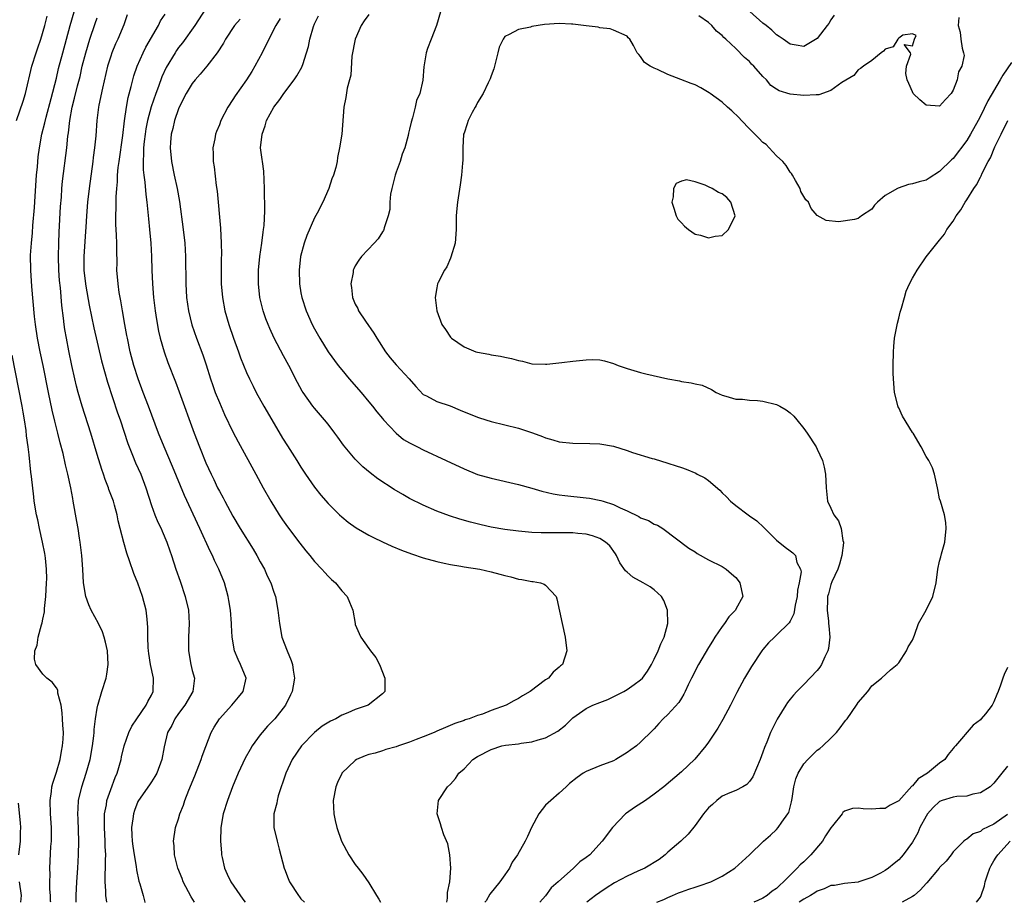
# Model space of a CAD drawing. Units: inches. Extents: x 2517000 to 2520000, y 1548000 to 1551000.
# Drawn here: x 2518002 to 2518147, y 1548000 to 1548130 of the extents above; entities that cross this region are included whole.
import ezdxf

# ---------------------------------------------------------------- set-up
doc = ezdxf.new("R2010")
doc.units = ezdxf.units.IN
doc.header["$MEASUREMENT"] = 0
doc.layers.add('LD25171548_2ft', color=55, linetype='Continuous')

msp = doc.modelspace()

# ---------------------------------------------------------------- linework, layer by layer
at = {"layer": 'LD25171548_2ft'}
for points, elevation in [([(2518001.15, 1548115), (2518002.12, 1548117.88), (2518002.46, 1548119), (2518003.41, 1548123), (2518004.04, 1548125), (2518004.29, 1548125.71), (2518004.72, 1548127), (2518005.33, 1548129), (2518005.65, 1548130.35)], 6646), ([(2518009.91, 1548000), (2518009.91, 1548001), (2518010.01, 1548003), (2518010.15, 1548005), (2518010.27, 1548007), (2518010.31, 1548009), (2518010.22, 1548012.22), (2518010.17, 1548013), (2518010.19, 1548013.81), (2518010.28, 1548015), (2518010.75, 1548017), (2518011.41, 1548019), (2518011.96, 1548021), (2518012.31, 1548023), (2518012.5, 1548024.5), (2518012.55, 1548025), (2518012.56, 1548025.44), (2518012.77, 1548027), (2518013, 1548028.55), (2518013.09, 1548029), (2518013.14, 1548029.14), (2518013.69, 1548031), (2518014.32, 1548033), (2518014.42, 1548033.58), (2518014.62, 1548035), (2518014.51, 1548037), (2518014.25, 1548038.25), (2518014.04, 1548039), (2518013.77, 1548039.77), (2518013.19, 1548041), (2518012.11, 1548043), (2518011.76, 1548043.76), (2518011.33, 1548045), (2518011, 1548047), (2518010.88, 1548049), (2518010.74, 1548051), (2518010.51, 1548053), (2518010.41, 1548053.59), (2518010.21, 1548055), (2518010.04, 1548056.04), (2518009.5, 1548059), (2518009.41, 1548059.41), (2518009.13, 1548061), (2518008.7, 1548063), (2518008.35, 1548064.35), (2518007.99, 1548066.01), (2518007.58, 1548067.58), (2518007.24, 1548069), (2518006.78, 1548070.78), (2518006.39, 1548072.39), (2518005.83, 1548075), (2518005.04, 1548079), (2518004.62, 1548081), (2518004.23, 1548083), (2518003.93, 1548085), (2518003.79, 1548086.21), (2518003.39, 1548090.61), (2518003.23, 1548093), (2518003.21, 1548095.21), (2518003.33, 1548097), (2518003.49, 1548098.51), (2518003.56, 1548099.56), (2518003.78, 1548102.22), (2518003.87, 1548103.87), (2518004.1, 1548107), (2518004.21, 1548108.21), (2518004.32, 1548109.68), (2518004.5, 1548111), (2518004.88, 1548113), (2518005.33, 1548114.67), (2518005.51, 1548115.51), (2518006.24, 1548118.24), (2518007, 1548121.26), (2518007.34, 1548122.66), (2518007.94, 1548125), (2518009.03, 1548129), (2518009.6, 1548131)], 6648), ([(2518017.44, 1548130.56), (2518016.92, 1548129.08), (2518016.05, 1548127), (2518015.72, 1548126.28), (2518015.18, 1548125), (2518015, 1548124.48), (2518014.54, 1548123), (2518013.79, 1548119.79), (2518013.26, 1548117.26), (2518013.21, 1548117), (2518012.95, 1548115), (2518012.79, 1548112.79), (2518012.61, 1548111), (2518012.41, 1548109.59), (2518012.35, 1548109), (2518011.82, 1548105), (2518011.6, 1548103), (2518011.43, 1548101), (2518011.32, 1548099.32), (2518011.3, 1548098.7), (2518011.05, 1548095), (2518011.05, 1548093), (2518011.28, 1548091), (2518011.34, 1548090.66), (2518011.85, 1548087.85), (2518012.54, 1548084.54), (2518013.67, 1548079.67), (2518014.08, 1548078.08), (2518014.53, 1548076.53), (2518016.02, 1548072.02), (2518016.38, 1548071), (2518017.52, 1548067.52), (2518017.71, 1548067), (2518018.23, 1548065.77), (2518018.67, 1548064.67), (2518019.42, 1548063), (2518020.17, 1548061), (2518021, 1548058.38), (2518021.51, 1548057), (2518021.95, 1548055.95), (2518022.41, 1548055), (2518022.58, 1548054.58), (2518023.26, 1548053), (2518023.69, 1548051.69), (2518023.94, 1548051), (2518024.59, 1548049), (2518025.23, 1548047.23), (2518025.98, 1548045), (2518026.43, 1548043), (2518026.57, 1548041), (2518026.47, 1548039), (2518026.43, 1548037), (2518026.78, 1548035), (2518027, 1548034.11), (2518027.31, 1548033), (2518027.09, 1548031), (2518025.91, 1548029), (2518025, 1548027.8), (2518024.42, 1548027), (2518023.98, 1548026.02), (2518023.38, 1548025), (2518022.88, 1548022.88), (2518022.53, 1548021), (2518021.78, 1548019), (2518021.5, 1548018.5), (2518021, 1548017.74), (2518020.72, 1548017.28), (2518019.1, 1548015), (2518019, 1548014.81), (2518018.49, 1548013.51), (2518018.34, 1548013), (2518018.27, 1548012.27), (2518018.07, 1548011), (2518018.1, 1548009.9), (2518018.16, 1548009), (2518018.25, 1548008.25), (2518018.44, 1548007), (2518018.73, 1548005.27), (2518018.78, 1548004.78), (2518019.13, 1548003.13), (2518019.27, 1548002.73), (2518019.78, 1548001), (2518020.03, 1548000.03), (2518020.05, 1548000)], 6652), ([(2518027.32, 1548000), (2518026.82, 1548000.82), (2518025.68, 1548003), (2518025.5, 1548003.5), (2518024.87, 1548005), (2518024.37, 1548007), (2518024.32, 1548008.32), (2518024.23, 1548009), (2518024.56, 1548011), (2518025, 1548012.3), (2518025.19, 1548013), (2518025.71, 1548014.29), (2518025.93, 1548015), (2518026.52, 1548016.52), (2518027.39, 1548018.61), (2518028.33, 1548021), (2518028.48, 1548021.52), (2518029, 1548022.91), (2518029.81, 1548025), (2518030.23, 1548025.77), (2518031.01, 1548027), (2518032.84, 1548029), (2518033.83, 1548030.17), (2518034.52, 1548031), (2518034.94, 1548033), (2518034.12, 1548035), (2518033.74, 1548035.74), (2518033.2, 1548037), (2518032.87, 1548039), (2518032.79, 1548040.79), (2518032.79, 1548041), (2518032.62, 1548043), (2518032.39, 1548044.39), (2518032.28, 1548045), (2518031.75, 1548047), (2518030.94, 1548049), (2518030.28, 1548050.28), (2518029.97, 1548051), (2518029.64, 1548051.64), (2518028.14, 1548055), (2518025.85, 1548059.85), (2518024.1, 1548064.1), (2518022.87, 1548067), (2518022.06, 1548069), (2518020.56, 1548073), (2518019.78, 1548075), (2518019.03, 1548077), (2518018.41, 1548079), (2518017.88, 1548081), (2518017.45, 1548083), (2518017.39, 1548083.39), (2518017.09, 1548085), (2518016.73, 1548087), (2518016.49, 1548088.49), (2518016.38, 1548089), (2518016.26, 1548089.74), (2518016.08, 1548091), (2518015.92, 1548093), (2518015.93, 1548094.07), (2518015.88, 1548095.88), (2518015.9, 1548097), (2518015.87, 1548098.13), (2518015.75, 1548099.75), (2518015.74, 1548101), (2518015.8, 1548102.2), (2518015.81, 1548103.81), (2518015.9, 1548105), (2518016, 1548106), (2518016.02, 1548107), (2518016.12, 1548108.12), (2518016.24, 1548109), (2518016.8, 1548112.8), (2518017.04, 1548114.96), (2518017.31, 1548117), (2518017.57, 1548118.43), (2518018.01, 1548120.01), (2518018.25, 1548121), (2518018.41, 1548121.59), (2518018.88, 1548123), (2518019.76, 1548125), (2518020.18, 1548125.82), (2518022.04, 1548129), (2518022.33, 1548129.67), (2518023, 1548130.65)], 6654), ([(2518029, 1548131.48), (2518027.38, 1548129), (2518025.55, 1548126.45), (2518025, 1548125.77), (2518024.68, 1548125.32), (2518024.47, 1548125), (2518023.18, 1548122.82), (2518022.55, 1548121.45), (2518022.04, 1548120.04), (2518021.64, 1548119), (2518020.95, 1548117.05), (2518020.4, 1548115), (2518020.18, 1548113.82), (2518020.05, 1548113), (2518019.92, 1548111.92), (2518019.84, 1548111), (2518019.85, 1548110.15), (2518019.77, 1548109), (2518019.78, 1548107.78), (2518019.88, 1548107), (2518020.03, 1548105.97), (2518020.15, 1548104.15), (2518020.31, 1548103), (2518020.47, 1548101.53), (2518020.55, 1548100.55), (2518020.73, 1548099), (2518020.92, 1548097), (2518021.03, 1548095), (2518021.07, 1548093), (2518021.14, 1548091), (2518021.3, 1548089), (2518021.56, 1548087), (2518021.74, 1548085.75), (2518022.05, 1548084.05), (2518022.3, 1548083), (2518022.85, 1548081), (2518023.42, 1548079.42), (2518024.55, 1548076.55), (2518025.09, 1548075.09), (2518027.3, 1548069), (2518028.06, 1548067), (2518029, 1548064.66), (2518029.78, 1548063), (2518030.19, 1548062.19), (2518030.74, 1548061), (2518031, 1548060.49), (2518031.53, 1548059.53), (2518031.79, 1548059), (2518033, 1548056.81), (2518034.08, 1548055), (2518035.95, 1548051.95), (2518036.5, 1548051), (2518037, 1548050.07), (2518037.62, 1548049), (2518038.05, 1548048.05), (2518038.56, 1548047), (2518039, 1548045.65), (2518039.24, 1548045), (2518039.62, 1548043), (2518039.84, 1548041), (2518040.21, 1548039), (2518040.95, 1548037), (2518041.58, 1548035.58), (2518041.76, 1548035), (2518041.85, 1548034.15), (2518042.06, 1548033), (2518041.86, 1548031.86), (2518041.69, 1548031), (2518041.48, 1548030.52), (2518040.72, 1548029), (2518039.14, 1548027), (2518039, 1548026.85), (2518038.08, 1548025.92), (2518037.28, 1548025), (2518037, 1548024.63), (2518035.84, 1548023), (2518035.52, 1548022.48), (2518034.81, 1548021.19), (2518033.74, 1548019), (2518032.91, 1548017), (2518032.18, 1548015), (2518031.57, 1548013), (2518031.23, 1548011), (2518031.17, 1548009), (2518031.29, 1548007.29), (2518031.32, 1548007), (2518031.43, 1548006.57), (2518031.75, 1548005), (2518032.13, 1548004.13), (2518032.69, 1548003), (2518034.45, 1548000.45), (2518034.81, 1548000)], 6656), ([(2518064.48, 1548000), (2518064.59, 1548000.59), (2518064.58, 1548001.42), (2518064.9, 1548003), (2518065.06, 1548005), (2518064.93, 1548007), (2518064.62, 1548008.62), (2518064.05, 1548009.95), (2518063.7, 1548011), (2518063.56, 1548011.56), (2518063.05, 1548013), (2518063.26, 1548015), (2518064.58, 1548017), (2518065, 1548017.37), (2518065.77, 1548018.23), (2518066.26, 1548019), (2518067, 1548019.64), (2518068.32, 1548021), (2518069, 1548021.43), (2518071, 1548022.5), (2518072.59, 1548023), (2518073.12, 1548023.12), (2518075, 1548023.33), (2518075.41, 1548023.41), (2518077, 1548023.6), (2518077.9, 1548023.9), (2518079, 1548024.18), (2518080.82, 1548025.18), (2518081.95, 1548026.05), (2518082.85, 1548027), (2518083, 1548027.12), (2518085, 1548028.5), (2518085.98, 1548029), (2518087, 1548029.42), (2518088.16, 1548029.84), (2518090.52, 1548031), (2518091, 1548031.29), (2518092.06, 1548032.06), (2518093, 1548032.72), (2518093.28, 1548033), (2518094, 1548034), (2518094.6, 1548035), (2518095, 1548035.78), (2518095.59, 1548037), (2518095.96, 1548038.04), (2518096.46, 1548039), (2518097, 1548041), (2518096.96, 1548043), (2518096.42, 1548044.42), (2518096.08, 1548045), (2518095, 1548045.95), (2518094.4, 1548046.39), (2518093.39, 1548047), (2518091.85, 1548047.85), (2518091, 1548048.58), (2518090.76, 1548048.76), (2518089.95, 1548049.95), (2518089.46, 1548051), (2518089.28, 1548051.28), (2518088.44, 1548052.44), (2518087.84, 1548053), (2518087, 1548053.52), (2518085.92, 1548053.92), (2518085, 1548054.16), (2518083.74, 1548054.26), (2518083, 1548054.35), (2518079.62, 1548054.38), (2518079, 1548054.35), (2518078.35, 1548054.35), (2518077, 1548054.41), (2518075, 1548054.59), (2518073, 1548054.85), (2518071, 1548055.19), (2518069.52, 1548055.52), (2518067.94, 1548055.94), (2518066.39, 1548056.39), (2518064.86, 1548056.86), (2518063, 1548057.54), (2518061, 1548058.42), (2518059, 1548059.43), (2518057.98, 1548059.98), (2518056.73, 1548060.73), (2518054.31, 1548062.31), (2518053.18, 1548063.18), (2518052.09, 1548064.09), (2518051, 1548065.21), (2518049.28, 1548067.28), (2518048.42, 1548068.42), (2518048.01, 1548069), (2518047, 1548070.34), (2518046.46, 1548071), (2518045, 1548072.69), (2518044.75, 1548073), (2518043.32, 1548075), (2518043.19, 1548075.19), (2518042.49, 1548076.49), (2518041.2, 1548079), (2518040.41, 1548080.41), (2518039.04, 1548083), (2518038.4, 1548084.4), (2518038.16, 1548085), (2518037.84, 1548085.84), (2518037.46, 1548087), (2518036.97, 1548089), (2518036.73, 1548091), (2518036.73, 1548093), (2518036.93, 1548095), (2518037.24, 1548097), (2518037.42, 1548098.58), (2518037.51, 1548099), (2518037.58, 1548099.58), (2518037.67, 1548101.67), (2518037.66, 1548105), (2518037.55, 1548107.55), (2518037.32, 1548109), (2518037.3, 1548109.3), (2518037.07, 1548111), (2518037.27, 1548113), (2518037.74, 1548114.26), (2518037.91, 1548115), (2518038.99, 1548117), (2518039.91, 1548118.09), (2518040.5, 1548119), (2518042.02, 1548121), (2518042.4, 1548121.6), (2518043.13, 1548122.87), (2518043.19, 1548123), (2518043.27, 1548123.27), (2518043.84, 1548125), (2518044.11, 1548125.89), (2518044.31, 1548127), (2518044.84, 1548128.84), (2518045, 1548129.25), (2518045.58, 1548130.42)], 6662), ([(2518053, 1548130.64), (2518052.33, 1548129.67), (2518051.85, 1548129), (2518050.96, 1548127), (2518050.51, 1548124.51), (2518050.33, 1548121.67), (2518050.13, 1548121), (2518049.8, 1548119.8), (2518049.61, 1548118.39), (2518049.33, 1548117), (2518049, 1548112.99), (2518048.7, 1548111), (2518048.4, 1548109.6), (2518048.32, 1548109), (2518048.13, 1548108.13), (2518047.8, 1548107), (2518047.55, 1548106.45), (2518047.09, 1548105), (2518046.2, 1548103), (2518045.37, 1548101.37), (2518045, 1548100.71), (2518043.88, 1548098.12), (2518043.47, 1548097), (2518042.93, 1548095), (2518042.72, 1548093), (2518042.78, 1548091), (2518043, 1548089.69), (2518043.12, 1548089), (2518043.77, 1548087), (2518044.66, 1548085), (2518045, 1548084.36), (2518045.77, 1548083), (2518047, 1548081.01), (2518048.47, 1548079), (2518049, 1548078.33), (2518050.1, 1548077), (2518051.84, 1548075), (2518053, 1548073.63), (2518053.52, 1548073), (2518054.17, 1548072.17), (2518055, 1548071.2), (2518055.15, 1548071), (2518057, 1548069.02), (2518058.1, 1548068.1), (2518059, 1548067.58), (2518060.18, 1548067), (2518061, 1548066.55), (2518064.37, 1548065), (2518067, 1548063.75), (2518069, 1548062.95), (2518071, 1548062.4), (2518075, 1548061.49), (2518077, 1548060.92), (2518078.46, 1548060.47), (2518080.1, 1548060.1), (2518081, 1548059.95), (2518081.84, 1548059.84), (2518085, 1548059.52), (2518085.46, 1548059.46), (2518087.13, 1548059.13), (2518087.49, 1548059), (2518089, 1548058.52), (2518089.96, 1548058.04), (2518091, 1548057.58), (2518092.75, 1548056.75), (2518093, 1548056.58), (2518094.16, 1548056.16), (2518095, 1548055.65), (2518095.48, 1548055.48), (2518096.27, 1548055), (2518100.11, 1548052.11), (2518101, 1548051.56), (2518101.33, 1548051.33), (2518103, 1548050.4), (2518105, 1548049.4), (2518105.59, 1548049), (2518106.35, 1548048.35), (2518107, 1548047.77), (2518107.35, 1548047.35), (2518107.62, 1548047), (2518108.04, 1548045), (2518107, 1548043.11), (2518106.94, 1548043), (2518105.98, 1548042.02), (2518105.32, 1548041), (2518105, 1548040.56), (2518103.94, 1548039), (2518103.57, 1548038.43), (2518103, 1548037.49), (2518101.5, 1548035), (2518100.46, 1548033), (2518100, 1548031.99), (2518099.56, 1548031), (2518099.37, 1548030.63), (2518099, 1548030.04), (2518098.62, 1548029.38), (2518097, 1548027.64), (2518096.3, 1548027), (2518095.68, 1548026.32), (2518095, 1548025.53), (2518094.74, 1548025.26), (2518093, 1548023.54), (2518092.39, 1548023), (2518091.56, 1548022.44), (2518091, 1548022.02), (2518089.34, 1548021), (2518089, 1548020.83), (2518087, 1548020.07), (2518085, 1548019.26), (2518084.56, 1548019), (2518083.66, 1548018.34), (2518082.54, 1548017.46), (2518082.05, 1548017), (2518081, 1548016.06), (2518079.77, 1548015), (2518079, 1548014.28), (2518078.01, 1548013), (2518076.95, 1548011), (2518076.34, 1548009.66), (2518076, 1548009), (2518074.88, 1548007), (2518074.08, 1548005.92), (2518073.68, 1548005), (2518073, 1548004.06), (2518072.29, 1548003), (2518070.8, 1548001.2), (2518070.24, 1548000.24), (2518070.09, 1548000)], 6664), ([(2518063.56, 1548131), (2518062.93, 1548129), (2518062.15, 1548127), (2518061.63, 1548125.63), (2518061.42, 1548125), (2518061.07, 1548122.93), (2518060.94, 1548120.94), (2518060.5, 1548119), (2518060.03, 1548117.97), (2518059.82, 1548117), (2518059.41, 1548115.41), (2518059.2, 1548114.8), (2518059, 1548113.74), (2518058.85, 1548113.15), (2518058.8, 1548112.8), (2518058.31, 1548111), (2518057.91, 1548110.09), (2518057.59, 1548109), (2518057, 1548107.41), (2518056.86, 1548107), (2518056.36, 1548105), (2518056.19, 1548104.19), (2518056.08, 1548103), (2518056.08, 1548101.92), (2518055.83, 1548101), (2518055.25, 1548099.25), (2518055.21, 1548099), (2518055.15, 1548098.85), (2518055, 1548098.62), (2518054.39, 1548097.61), (2518053.79, 1548097), (2518051.91, 1548095), (2518051.53, 1548094.47), (2518051, 1548093.64), (2518050.79, 1548093.21), (2518050.71, 1548093), (2518050.68, 1548092.68), (2518050.36, 1548091), (2518050.46, 1548090.46), (2518050.59, 1548089), (2518051, 1548088.02), (2518051.35, 1548087.35), (2518051.49, 1548087), (2518052.52, 1548085.48), (2518053.75, 1548083.75), (2518054.15, 1548083), (2518055.43, 1548081), (2518056.12, 1548080.12), (2518057, 1548079.09), (2518058.95, 1548077), (2518059.89, 1548075.89), (2518061, 1548074.71), (2518061.5, 1548074.5), (2518063, 1548073.7), (2518064.94, 1548073.06), (2518066.43, 1548072.43), (2518069, 1548071.37), (2518069.29, 1548071.29), (2518071, 1548070.74), (2518075, 1548069.77), (2518077.08, 1548069.08), (2518078.54, 1548068.54), (2518079, 1548068.34), (2518080.05, 1548068.05), (2518081, 1548067.77), (2518083, 1548067.53), (2518085.51, 1548067.51), (2518087, 1548067.45), (2518089, 1548067.1), (2518091, 1548066.48), (2518091.82, 1548066.18), (2518094.69, 1548065.31), (2518095, 1548065.23), (2518097, 1548064.63), (2518098.21, 1548064.21), (2518099, 1548063.97), (2518099.72, 1548063.72), (2518101.12, 1548063.12), (2518101.32, 1548063), (2518102.46, 1548062.46), (2518103, 1548062.07), (2518104.66, 1548060.66), (2518105, 1548060.26), (2518105.64, 1548059.64), (2518106.24, 1548059), (2518107, 1548058.37), (2518108.8, 1548057), (2518109, 1548056.87), (2518110.1, 1548056.1), (2518111.13, 1548055.13), (2518113, 1548053.28), (2518114.25, 1548052.25), (2518115, 1548051.71), (2518115.4, 1548051.4), (2518115.77, 1548051), (2518115.99, 1548050.01), (2518116.52, 1548049), (2518116.61, 1548048.61), (2518116.33, 1548047), (2518116.08, 1548045.92), (2518116.03, 1548045), (2518115.74, 1548043.74), (2518115.56, 1548042.44), (2518115, 1548041.34), (2518114.87, 1548041.13), (2518113, 1548039.29), (2518112.68, 1548039), (2518111.84, 1548038.16), (2518111, 1548037.19), (2518110.85, 1548037), (2518109.31, 1548034.69), (2518108.3, 1548033), (2518107.15, 1548030.85), (2518106.24, 1548029), (2518105.1, 1548026.9), (2518104.36, 1548025.64), (2518103, 1548023.57), (2518102.59, 1548023), (2518100.96, 1548021.04), (2518099, 1548019.18), (2518096.4, 1548017), (2518095, 1548015.9), (2518093.71, 1548015), (2518092.07, 1548013.93), (2518090.9, 1548013.1), (2518090.79, 1548013), (2518088.88, 1548011), (2518087.32, 1548009), (2518085.51, 1548007), (2518085, 1548006.58), (2518084.07, 1548005.93), (2518083.11, 1548005), (2518080.87, 1548003), (2518079.85, 1548002.15), (2518079, 1548000.95), (2518078.18, 1548000)], 6666), ([(2518139.82, 1548130.18), (2518139.75, 1548129), (2518140.01, 1548128.01), (2518140.12, 1548127), (2518140.33, 1548125.67), (2518140.54, 1548125), (2518140.59, 1548124.59), (2518140.29, 1548123), (2518139.8, 1548122.2), (2518139.6, 1548121), (2518139, 1548119.51), (2518138.7, 1548119), (2518137.88, 1548118.12), (2518137, 1548117.15), (2518135, 1548117.3), (2518134.08, 1548118.07), (2518133.13, 1548119), (2518133, 1548119.26), (2518132.47, 1548120.47), (2518132.21, 1548121), (2518132.04, 1548121.96), (2518132.13, 1548123), (2518132.77, 1548124.77), (2518132.71, 1548125), (2518131.78, 1548126.22), (2518133, 1548126.02), (2518133.31, 1548127), (2518133.54, 1548127.54), (2518133, 1548127.78), (2518131.59, 1548127.59), (2518131, 1548127.14), (2518130.85, 1548127), (2518130.14, 1548125.86), (2518129, 1548125.5), (2518128.76, 1548125.24), (2518128.39, 1548125), (2518127, 1548123.86), (2518125.81, 1548123), (2518125.35, 1548122.65), (2518125, 1548122.47), (2518124.37, 1548121.63), (2518122.6, 1548120.6), (2518121, 1548119.46), (2518119.2, 1548118.8), (2518118.82, 1548118.82), (2518117, 1548118.7), (2518115, 1548118.89), (2518113.38, 1548119.38), (2518113, 1548119.62), (2518112.18, 1548120.18), (2518111.5, 1548121), (2518111, 1548121.51), (2518109.66, 1548123), (2518109.33, 1548123.33), (2518109, 1548123.71), (2518108.3, 1548124.3), (2518107, 1548125.63), (2518105.53, 1548127), (2518105.24, 1548127.24), (2518105, 1548127.52), (2518104.17, 1548128.17), (2518103.48, 1548129), (2518103, 1548129.45), (2518101.56, 1548130.44)], 6666), ([(2518121.46, 1548130.54), (2518121, 1548129.84), (2518120.69, 1548129.31), (2518120.43, 1548129), (2518119, 1548127.08), (2518117, 1548125.92), (2518115.91, 1548126.09), (2518115, 1548126.27), (2518113.96, 1548127), (2518113.38, 1548127.38), (2518113, 1548127.61), (2518112.3, 1548128.3), (2518111.49, 1548129), (2518111, 1548129.36), (2518109.06, 1548131.06)], 6664), ([(2518014.42, 1548000), (2518014.36, 1548000.36), (2518014.3, 1548001), (2518014.29, 1548001.71), (2518014.18, 1548003), (2518014.17, 1548004.17), (2518014.22, 1548005), (2518014.23, 1548006.23), (2518014.27, 1548007), (2518014.2, 1548008.2), (2518014.2, 1548009), (2518014.07, 1548011), (2518014.1, 1548012.1), (2518014.1, 1548013), (2518014.36, 1548014.36), (2518014.45, 1548015), (2518015, 1548016.62), (2518015.66, 1548018.34), (2518015.95, 1548019), (2518016.52, 1548021), (2518016.6, 1548021.4), (2518016.96, 1548023), (2518017.66, 1548025), (2518018.1, 1548025.9), (2518018.83, 1548027), (2518020.22, 1548029), (2518020.46, 1548029.54), (2518021, 1548030.48), (2518021.25, 1548031), (2518021.28, 1548033), (2518020.84, 1548035), (2518020.59, 1548036.59), (2518020.55, 1548037), (2518020.51, 1548037.49), (2518020.47, 1548039), (2518020.48, 1548040.48), (2518020.44, 1548041), (2518020.35, 1548041.65), (2518020.22, 1548043), (2518019.69, 1548045), (2518019, 1548046.93), (2518018.39, 1548048.39), (2518017.78, 1548050.22), (2518017.37, 1548051.37), (2518016.93, 1548052.93), (2518016.41, 1548055), (2518016.11, 1548056.11), (2518015.95, 1548057), (2518015.56, 1548058.44), (2518015.39, 1548059), (2518014.75, 1548060.75), (2518014.68, 1548061), (2518014.2, 1548062.2), (2518013.95, 1548063), (2518013.69, 1548063.69), (2518013, 1548065.9), (2518012.07, 1548069), (2518010.79, 1548073), (2518010.21, 1548075), (2518009.96, 1548075.96), (2518009.73, 1548077), (2518009.29, 1548079), (2518008.85, 1548081.15), (2518008.48, 1548083), (2518008.25, 1548084.25), (2518008.14, 1548085), (2518008.04, 1548085.96), (2518007.79, 1548087.79), (2518007.59, 1548090.41), (2518007.48, 1548091.48), (2518007.38, 1548093), (2518007.33, 1548095), (2518007.37, 1548097), (2518007.43, 1548098.57), (2518007.63, 1548102.37), (2518007.75, 1548103.75), (2518007.83, 1548105), (2518007.92, 1548106.08), (2518008.53, 1548111), (2518008.7, 1548112.7), (2518008.79, 1548113.21), (2518008.97, 1548115), (2518009.33, 1548117), (2518009.68, 1548118.32), (2518010.12, 1548120.12), (2518010.49, 1548121.51), (2518010.82, 1548123), (2518011.33, 1548125), (2518011.94, 1548127), (2518012.71, 1548129.29), (2518013, 1548130.11)], 6650), ([(2518034.06, 1548129.94), (2518033.22, 1548129), (2518031.89, 1548127), (2518031.58, 1548126.42), (2518030.67, 1548125), (2518029.16, 1548123), (2518028.18, 1548121.82), (2518027.45, 1548121), (2518027, 1548120.45), (2518026.12, 1548119), (2518025.1, 1548117), (2518025, 1548116.76), (2518024.39, 1548115), (2518024.13, 1548113.87), (2518023.89, 1548113), (2518023.79, 1548111.79), (2518023.74, 1548111), (2518023.93, 1548109), (2518024.33, 1548107), (2518024.76, 1548105), (2518025.11, 1548103.11), (2518025.69, 1548099), (2518025.91, 1548097), (2518026.02, 1548095), (2518026.07, 1548091), (2518026.16, 1548089), (2518026.43, 1548087), (2518026.94, 1548084.94), (2518027.63, 1548083), (2518028.55, 1548080.55), (2518029.06, 1548079.06), (2518029.71, 1548077), (2518030.03, 1548076.03), (2518030.4, 1548075), (2518031, 1548073.51), (2518031.77, 1548071.77), (2518033, 1548069.21), (2518033.76, 1548067.76), (2518036.37, 1548063), (2518037.45, 1548061), (2518038.57, 1548059), (2518039.81, 1548057), (2518040.28, 1548056.28), (2518041, 1548055.25), (2518042.82, 1548052.82), (2518043.7, 1548051.7), (2518044.3, 1548051), (2518045, 1548050.12), (2518046.08, 1548049), (2518046.5, 1548048.5), (2518047, 1548047.96), (2518047.5, 1548047.5), (2518048.09, 1548047), (2518049, 1548045.82), (2518049.82, 1548045), (2518050.16, 1548044.16), (2518050.65, 1548043), (2518050.96, 1548041), (2518051, 1548040.87), (2518051.55, 1548039.55), (2518051.8, 1548039), (2518053, 1548037.32), (2518053.15, 1548037.15), (2518053.25, 1548037), (2518054.03, 1548036.03), (2518054.55, 1548035), (2518055.33, 1548033), (2518055.35, 1548031.35), (2518055.33, 1548031), (2518055, 1548030.67), (2518052.91, 1548029), (2518051, 1548028.38), (2518049.88, 1548027.88), (2518049, 1548027.52), (2518048.13, 1548027), (2518047.35, 1548026.65), (2518046.11, 1548025.89), (2518045, 1548024.99), (2518043.06, 1548023), (2518041.73, 1548021), (2518040.77, 1548019), (2518040.34, 1548017.66), (2518040.07, 1548017), (2518039.64, 1548015.64), (2518039.48, 1548015), (2518039.43, 1548014.57), (2518039.03, 1548013), (2518039.02, 1548011), (2518039.49, 1548009), (2518039.82, 1548007.82), (2518040.53, 1548005), (2518040.67, 1548004.67), (2518041, 1548003.76), (2518041.32, 1548003), (2518042.62, 1548001), (2518042.8, 1548000.8), (2518043, 1548000.52), (2518043.52, 1548000)], 6658), ([(2518039.95, 1548130.05), (2518039.32, 1548129), (2518037.6, 1548125.6), (2518037.31, 1548125), (2518036.19, 1548123), (2518035.75, 1548122.25), (2518034.98, 1548121.02), (2518033.33, 1548118.67), (2518033, 1548118.11), (2518032.23, 1548117), (2518031.23, 1548115), (2518031, 1548114.37), (2518030.59, 1548113.41), (2518030.43, 1548113), (2518030.33, 1548112.33), (2518030.03, 1548111), (2518030.1, 1548110.1), (2518030.09, 1548109), (2518030.21, 1548108.21), (2518030.54, 1548105.46), (2518030.65, 1548104.65), (2518031.16, 1548099.16), (2518031.27, 1548097), (2518031.29, 1548095.29), (2518031.27, 1548094.73), (2518031.25, 1548093), (2518031.28, 1548091), (2518031.44, 1548089), (2518031.81, 1548087), (2518032.37, 1548085), (2518033.06, 1548083), (2518033.81, 1548081), (2518034.12, 1548080.12), (2518035, 1548077.97), (2518035.44, 1548077), (2518035.95, 1548075.95), (2518036.42, 1548075), (2518037.54, 1548073), (2518038.73, 1548071), (2518040.3, 1548068.3), (2518041, 1548067.18), (2518042.41, 1548065), (2518043, 1548064.02), (2518043.68, 1548063), (2518045, 1548061.07), (2518045.92, 1548059.92), (2518047, 1548058.67), (2518048.69, 1548057), (2518049, 1548056.71), (2518049.94, 1548055.94), (2518051.11, 1548055.11), (2518053, 1548054.02), (2518053.66, 1548053.66), (2518055, 1548053.02), (2518056.4, 1548052.4), (2518057.82, 1548051.82), (2518059.28, 1548051.28), (2518061, 1548050.7), (2518063, 1548050.13), (2518064.09, 1548049.91), (2518065, 1548049.7), (2518066.55, 1548049.45), (2518067, 1548049.36), (2518069.35, 1548049), (2518071, 1548048.64), (2518072.29, 1548048.29), (2518073, 1548048.08), (2518073.87, 1548047.87), (2518075, 1548047.56), (2518075.5, 1548047.5), (2518077, 1548047.2), (2518077.2, 1548047.2), (2518078.24, 1548047), (2518078.82, 1548046.82), (2518079, 1548046.68), (2518080.55, 1548045), (2518080.64, 1548044.64), (2518081.43, 1548041), (2518081.91, 1548039), (2518082.13, 1548037), (2518081.49, 1548035), (2518081.21, 1548034.79), (2518081, 1548034.59), (2518080.14, 1548033.86), (2518079.42, 1548033), (2518079, 1548032.73), (2518076.72, 1548031), (2518075.62, 1548030.38), (2518075, 1548029.99), (2518074.34, 1548029.66), (2518073.21, 1548029), (2518071, 1548028.22), (2518069.7, 1548027.7), (2518069, 1548027.47), (2518067.78, 1548027), (2518067.17, 1548026.83), (2518067, 1548026.74), (2518065.67, 1548026.33), (2518064.29, 1548025.71), (2518063, 1548025.19), (2518062.62, 1548025), (2518061, 1548024.35), (2518059.96, 1548023.96), (2518059, 1548023.56), (2518057.37, 1548023), (2518057, 1548022.86), (2518055.51, 1548022.49), (2518055, 1548022.28), (2518053.93, 1548021.93), (2518053, 1548021.73), (2518052.44, 1548021.56), (2518051.2, 1548021), (2518051, 1548020.87), (2518049.04, 1548019), (2518049, 1548018.94), (2518048.39, 1548017.61), (2518048.14, 1548017), (2518047.76, 1548015), (2518047.83, 1548013), (2518048.05, 1548012.05), (2518048.26, 1548011), (2518048.98, 1548009), (2518050.03, 1548007), (2518051, 1548005.55), (2518051.41, 1548005), (2518052.12, 1548004.12), (2518053, 1548002.85), (2518054.13, 1548001), (2518054.47, 1548000.47), (2518054.7, 1548000)], 6660), ([(2518147.58, 1548123.58), (2518146.29, 1548121.71), (2518145.93, 1548121), (2518144.08, 1548117.92), (2518143, 1548115.68), (2518142.65, 1548115), (2518141.56, 1548113), (2518141, 1548112.06), (2518139, 1548109.44), (2518138.75, 1548109.25), (2518137, 1548107.5), (2518135.45, 1548106.55), (2518135, 1548106.25), (2518134, 1548106), (2518133, 1548105.69), (2518132.41, 1548105.59), (2518130.92, 1548105.08), (2518130.8, 1548105), (2518129, 1548103.97), (2518127.84, 1548103), (2518127.41, 1548102.59), (2518127, 1548102), (2518125.52, 1548101), (2518125, 1548100.59), (2518124.46, 1548100.46), (2518122.11, 1548100.11), (2518120.32, 1548100.32), (2518119, 1548101.05), (2518118.1, 1548102.1), (2518117.69, 1548103), (2518117.33, 1548103.33), (2518117, 1548103.83), (2518116.59, 1548104.59), (2518116.47, 1548105), (2518115.81, 1548106.19), (2518115.34, 1548107), (2518115.21, 1548107.21), (2518115, 1548107.43), (2518114.42, 1548108.42), (2518113.92, 1548109), (2518113, 1548109.84), (2518111.89, 1548111), (2518111.47, 1548111.47), (2518111, 1548111.77), (2518110.4, 1548112.4), (2518109, 1548113.82), (2518107.86, 1548115), (2518107.46, 1548115.46), (2518106.43, 1548116.43), (2518105.77, 1548117), (2518105, 1548117.7), (2518103.23, 1548119), (2518103.1, 1548119.1), (2518101.84, 1548119.84), (2518101, 1548120.25), (2518100.45, 1548120.45), (2518098.92, 1548121.08), (2518097, 1548121.81), (2518095.48, 1548122.52), (2518095, 1548122.7), (2518094.4, 1548123), (2518093.55, 1548123.55), (2518093, 1548124.46), (2518092.71, 1548124.71), (2518092.51, 1548125), (2518091.93, 1548126.07), (2518091.39, 1548127), (2518091.18, 1548127.18), (2518091, 1548127.43), (2518089, 1548128.3), (2518088.5, 1548128.5), (2518087, 1548128.64), (2518086.75, 1548128.75), (2518085, 1548128.94), (2518083, 1548129.2), (2518082.81, 1548129.19), (2518081, 1548129.3), (2518078.85, 1548129.15), (2518077.9, 1548129), (2518077, 1548128.83), (2518076.77, 1548128.77), (2518075, 1548128.43), (2518073.67, 1548127.67), (2518073, 1548127.37), (2518072.74, 1548127), (2518072.19, 1548125.81), (2518071.96, 1548125), (2518071.39, 1548122.61), (2518071, 1548121.59), (2518070.87, 1548121.13), (2518070.58, 1548120.58), (2518069.82, 1548119), (2518069, 1548117.67), (2518068.78, 1548117.22), (2518068.63, 1548117), (2518068.19, 1548116.19), (2518067.6, 1548115), (2518067.48, 1548114.52), (2518067, 1548113.18), (2518066.95, 1548113), (2518066.82, 1548111), (2518066.82, 1548109.18), (2518066.77, 1548108.77), (2518066.63, 1548107), (2518066.43, 1548105.57), (2518066.03, 1548103), (2518065.94, 1548102.06), (2518065.85, 1548101), (2518065.86, 1548099.86), (2518065.84, 1548099), (2518065.69, 1548097), (2518065.08, 1548094.92), (2518065, 1548094.78), (2518064.49, 1548093.51), (2518064.15, 1548093), (2518063.21, 1548091.21), (2518063.12, 1548091), (2518063, 1548090.38), (2518062.78, 1548089), (2518063, 1548087), (2518063.74, 1548085), (2518064.26, 1548084.26), (2518065, 1548083.16), (2518065.14, 1548083), (2518067, 1548081.72), (2518068.76, 1548081), (2518069, 1548080.92), (2518070.65, 1548080.65), (2518071, 1548080.55), (2518072.37, 1548080.37), (2518073, 1548080.21), (2518074.01, 1548080.01), (2518075, 1548079.71), (2518075.6, 1548079.6), (2518077, 1548079.24), (2518079, 1548079.16), (2518079.17, 1548079.17), (2518081.4, 1548079.4), (2518083, 1548079.62), (2518085, 1548079.82), (2518085.84, 1548079.84), (2518087, 1548079.79), (2518087.66, 1548079.66), (2518089, 1548079.27), (2518089.71, 1548079), (2518091, 1548078.53), (2518093, 1548077.96), (2518093.77, 1548077.77), (2518097, 1548077.04), (2518098.71, 1548076.71), (2518099, 1548076.64), (2518100.44, 1548076.44), (2518101, 1548076.26), (2518102.06, 1548076.07), (2518103.43, 1548075.43), (2518104.13, 1548075), (2518105, 1548074.61), (2518105.53, 1548074.47), (2518107, 1548074.02), (2518107.99, 1548074.01), (2518109, 1548073.87), (2518110.19, 1548073.81), (2518111, 1548073.72), (2518113, 1548073.25), (2518113.49, 1548073), (2518114.44, 1548072.44), (2518115, 1548071.99), (2518115.52, 1548071.52), (2518116.01, 1548071), (2518117, 1548069.72), (2518117.52, 1548069), (2518118.82, 1548067), (2518119, 1548066.66), (2518119.75, 1548065), (2518120.01, 1548064.01), (2518120.21, 1548063), (2518120.28, 1548061), (2518120.49, 1548059), (2518121, 1548058), (2518121.44, 1548057), (2518122.14, 1548056.14), (2518122.5, 1548055), (2518122.78, 1548053.22), (2518122.87, 1548053), (2518122.87, 1548052.87), (2518122.63, 1548051), (2518122.27, 1548049.73), (2518122.01, 1548049), (2518121.14, 1548047.14), (2518121, 1548046.75), (2518120.64, 1548045.36), (2518120.52, 1548045), (2518120.49, 1548044.49), (2518120.43, 1548043), (2518120.63, 1548041.37), (2518120.67, 1548041), (2518120.68, 1548040.68), (2518120.86, 1548039), (2518120.66, 1548037.34), (2518120.57, 1548037), (2518120.13, 1548036.13), (2518119.62, 1548035), (2518119.39, 1548034.61), (2518119, 1548034.1), (2518117, 1548032.03), (2518115.98, 1548031), (2518115.51, 1548030.49), (2518115, 1548029.88), (2518114.61, 1548029.39), (2518114.35, 1548029), (2518113.07, 1548026.93), (2518112.13, 1548025), (2518111.55, 1548023.55), (2518111.21, 1548022.79), (2518111, 1548022.1), (2518110.58, 1548021), (2518109.52, 1548018.48), (2518109, 1548017.75), (2518108.65, 1548017.35), (2518108.04, 1548017), (2518107, 1548016.47), (2518106.12, 1548016.12), (2518105, 1548015.6), (2518104.21, 1548015), (2518103.59, 1548014.41), (2518103, 1548013.91), (2518102.25, 1548013), (2518101, 1548011.28), (2518099.98, 1548010.02), (2518098.93, 1548009), (2518097, 1548007.36), (2518096.6, 1548007), (2518095.71, 1548006.29), (2518093.59, 1548005), (2518092.56, 1548004.56), (2518091, 1548003.85), (2518089.16, 1548002.84), (2518087.92, 1548002.08), (2518087, 1548001.45), (2518086.36, 1548001), (2518085.07, 1548000)], 6668), ([(2518095.36, 1548000), (2518096.43, 1548000.43), (2518097, 1548000.72), (2518097.71, 1548001), (2518098.59, 1548001.41), (2518099, 1548001.56), (2518100.08, 1548001.92), (2518101, 1548002.25), (2518101.6, 1548002.4), (2518103.33, 1548003), (2518105, 1548003.86), (2518106.85, 1548005), (2518109, 1548007), (2518111.07, 1548009), (2518112.1, 1548009.89), (2518113, 1548010.72), (2518113.26, 1548011), (2518113.8, 1548011.8), (2518114.68, 1548013), (2518114.8, 1548013.2), (2518115.22, 1548014.78), (2518115.28, 1548015.28), (2518115.53, 1548017), (2518115.84, 1548018.16), (2518116.17, 1548019), (2518117, 1548020.35), (2518117.61, 1548021), (2518119, 1548022.36), (2518119.37, 1548022.63), (2518119.8, 1548023), (2518121, 1548024.17), (2518121.8, 1548025), (2518122.35, 1548025.65), (2518123, 1548026.57), (2518123.22, 1548026.78), (2518123.38, 1548027), (2518124.79, 1548029), (2518124.87, 1548029.13), (2518125, 1548029.38), (2518126.43, 1548031), (2518127, 1548031.84), (2518128.47, 1548033), (2518129.79, 1548034.21), (2518130.77, 1548035), (2518131, 1548035.22), (2518132.15, 1548037), (2518132.39, 1548037.61), (2518133, 1548038.55), (2518133.3, 1548039.3), (2518133.9, 1548041), (2518135, 1548043), (2518135.98, 1548045), (2518136.5, 1548047), (2518136.76, 1548049), (2518137, 1548050.17), (2518137.18, 1548050.81), (2518137.27, 1548051.27), (2518137.75, 1548053), (2518137.95, 1548055), (2518137.9, 1548055.9), (2518137.71, 1548057), (2518137.13, 1548059), (2518137, 1548059.38), (2518136.74, 1548060.74), (2518136.71, 1548061), (2518136.26, 1548063), (2518135.93, 1548063.93), (2518135.4, 1548065), (2518135, 1548065.57), (2518134.29, 1548067), (2518133.1, 1548069), (2518133, 1548069.14), (2518131.53, 1548071.53), (2518131, 1548072.75), (2518130.91, 1548072.91), (2518130.36, 1548075), (2518130.19, 1548077), (2518130.15, 1548077.85), (2518130.15, 1548079), (2518130.2, 1548081), (2518130.25, 1548081.75), (2518130.38, 1548083), (2518130.71, 1548084.71), (2518130.79, 1548085.21), (2518131, 1548085.95), (2518131.19, 1548086.81), (2518131.39, 1548087.39), (2518131.81, 1548089), (2518132.08, 1548089.92), (2518132.56, 1548091), (2518133, 1548091.85), (2518133.68, 1548093), (2518135, 1548094.96), (2518136.81, 1548097.19), (2518137, 1548097.4), (2518137.7, 1548098.3), (2518138.08, 1548099), (2518139, 1548100.23), (2518139.46, 1548101), (2518140.1, 1548101.9), (2518140.76, 1548103), (2518141, 1548103.36), (2518142.02, 1548105), (2518142.42, 1548105.58), (2518143, 1548106.71), (2518143.11, 1548106.89), (2518143.27, 1548107.27), (2518144.17, 1548109), (2518144.47, 1548109.53), (2518145.15, 1548111.15), (2518146.04, 1548113), (2518147.06, 1548115)], 6670), ([(2518006.17, 1548000), (2518006.16, 1548000.16), (2518006.13, 1548001), (2518006.06, 1548001.94), (2518006.06, 1548003), (2518006.09, 1548004.09), (2518006.05, 1548005), (2518006.21, 1548008.21), (2518006.27, 1548009), (2518006.28, 1548009.72), (2518006.27, 1548011), (2518006.14, 1548013), (2518006.09, 1548015), (2518006.28, 1548016.28), (2518006.36, 1548017), (2518006.47, 1548017.53), (2518007, 1548019.16), (2518007.55, 1548021), (2518007.76, 1548022.24), (2518007.92, 1548023), (2518008, 1548024), (2518008.03, 1548025), (2518007.94, 1548026.06), (2518007.93, 1548027), (2518007.88, 1548027.88), (2518007.69, 1548029), (2518007.24, 1548030.76), (2518007.2, 1548031.2), (2518007, 1548031.55), (2518006.41, 1548032.41), (2518005.58, 1548033), (2518005, 1548033.57), (2518003.98, 1548035), (2518003.78, 1548035.78), (2518003.85, 1548037), (2518004.19, 1548037.81), (2518004.34, 1548039), (2518004.8, 1548040.8), (2518004.9, 1548041.1), (2518005, 1548041.67), (2518005.25, 1548042.75), (2518005.24, 1548043.24), (2518005.45, 1548045), (2518005.57, 1548047), (2518005.58, 1548047.58), (2518005.56, 1548049), (2518005.39, 1548050.61), (2518005.36, 1548051), (2518005.31, 1548051.31), (2518004.97, 1548053), (2518004.52, 1548055), (2518004.26, 1548056.26), (2518004.09, 1548057), (2518003.76, 1548059), (2518003.67, 1548059.67), (2518003.36, 1548062.64), (2518003.27, 1548063.27), (2518003, 1548065.83), (2518002.86, 1548067), (2518002.63, 1548068.63), (2518002.58, 1548069.42), (2518002.33, 1548071), (2518002.1, 1548072.1), (2518001.98, 1548073), (2518000.52, 1548080.52)], 6646), ([(2518147, 1548034.53), (2518146.49, 1548033.51), (2518146.29, 1548033), (2518145.95, 1548031.95), (2518145.61, 1548031), (2518145.41, 1548030.59), (2518145, 1548029.48), (2518144.75, 1548029), (2518143.73, 1548027.73), (2518143.14, 1548027), (2518143, 1548026.87), (2518141.95, 1548026.05), (2518139.33, 1548023), (2518139.16, 1548022.84), (2518139, 1548022.65), (2518138.27, 1548021.73), (2518137.75, 1548021), (2518137, 1548020.49), (2518135.24, 1548019), (2518133.85, 1548018.15), (2518133, 1548017.13), (2518132.92, 1548017.08), (2518131, 1548014.94), (2518129.72, 1548014.28), (2518129, 1548013.79), (2518128.21, 1548013.79), (2518127, 1548013.7), (2518125.77, 1548013.77), (2518125, 1548013.87), (2518124.19, 1548013.81), (2518123, 1548013.39), (2518122.77, 1548013.23), (2518122.64, 1548013), (2518121.23, 1548011.23), (2518121, 1548010.96), (2518120.22, 1548009.78), (2518119.75, 1548009), (2518118.06, 1548007), (2518117, 1548005.94), (2518116.5, 1548005.5), (2518116.04, 1548005), (2518115, 1548004.01), (2518114.03, 1548003), (2518113.47, 1548002.53), (2518113, 1548002.05), (2518112.37, 1548001.63), (2518111.6, 1548001), (2518111, 1548000.61), (2518110.26, 1548000.26), (2518109.66, 1548000)], 6672), ([(2518147, 1548020.05), (2518146.17, 1548019), (2518145, 1548017.54), (2518144.74, 1548017.26), (2518144.43, 1548017), (2518143, 1548016.1), (2518141.89, 1548015.89), (2518141, 1548015.63), (2518139.55, 1548015.55), (2518139, 1548015.47), (2518137.4, 1548015), (2518137, 1548014.85), (2518136.05, 1548013.95), (2518135.23, 1548013), (2518135, 1548012.65), (2518134.11, 1548011), (2518133.78, 1548010.22), (2518133, 1548008.86), (2518131.65, 1548007), (2518131.36, 1548006.64), (2518131, 1548006.23), (2518130.3, 1548005.7), (2518129.49, 1548005), (2518129, 1548004.66), (2518128.28, 1548004.28), (2518127, 1548003.67), (2518125.1, 1548003), (2518125, 1548002.97), (2518123, 1548002.78), (2518121.51, 1548002.49), (2518121, 1548002.46), (2518120.02, 1548001.98), (2518119, 1548001.64), (2518118.62, 1548001.38), (2518118, 1548001), (2518117, 1548000.47), (2518116.34, 1548000)], 6674), ([(2518001.4, 1548014.6), (2518001.69, 1548011.69), (2518001.73, 1548011), (2518001.7, 1548010.3), (2518001.67, 1548009), (2518001.41, 1548007)], 6644), ([(2518147, 1548012.93), (2518145, 1548011.49), (2518143.31, 1548010.69), (2518143, 1548010.4), (2518141.94, 1548010.06), (2518141, 1548009.3), (2518140.79, 1548009.21), (2518140.56, 1548009), (2518139, 1548007.43), (2518138.69, 1548007), (2518137.95, 1548006.05), (2518137, 1548005.1), (2518136.93, 1548005), (2518135.13, 1548002.87), (2518135, 1548002.75), (2518134.19, 1548001.81), (2518133.24, 1548001), (2518133, 1548000.83), (2518131.48, 1548000)], 6676), ([(2518142.41, 1548000), (2518143, 1548000.77), (2518143.1, 1548001), (2518143.6, 1548002.4), (2518143.71, 1548003), (2518144.05, 1548004.05), (2518144.38, 1548005), (2518144.58, 1548005.42), (2518145, 1548006.08), (2518145.34, 1548006.66), (2518145.55, 1548007), (2518147.36, 1548009)], 6678), ([(2518001.53, 1548003), (2518001.83, 1548001), (2518001.73, 1548000)], 6644)]:
    msp.add_lwpolyline(points, dxfattribs=dict(at, elevation=elevation))
at = {"layer": 'LD25171548_2ft', "elevation": 6670}
msp.add_lwpolyline([(2518103, 1548105.28), (2518102.5, 1548105.5), (2518101, 1548106), (2518099.73, 1548106.27), (2518099, 1548106.11), (2518098.23, 1548105.77), (2518097.83, 1548105), (2518097.8, 1548103.8), (2518097.57, 1548103), (2518097.86, 1548102.14), (2518098.22, 1548101), (2518098.49, 1548100.49), (2518099, 1548099.99), (2518099.46, 1548099.46), (2518100.02, 1548099), (2518101, 1548098.32), (2518101.83, 1548098.17), (2518103, 1548097.74), (2518103.99, 1548098.01), (2518105, 1548098.09), (2518105.94, 1548099), (2518106.93, 1548101), (2518106.27, 1548103), (2518105.68, 1548103.68), (2518105, 1548104.22), (2518104.44, 1548104.44), (2518103.52, 1548105)], close=True, dxfattribs=at)

doc.saveas('drawing.dxf')
